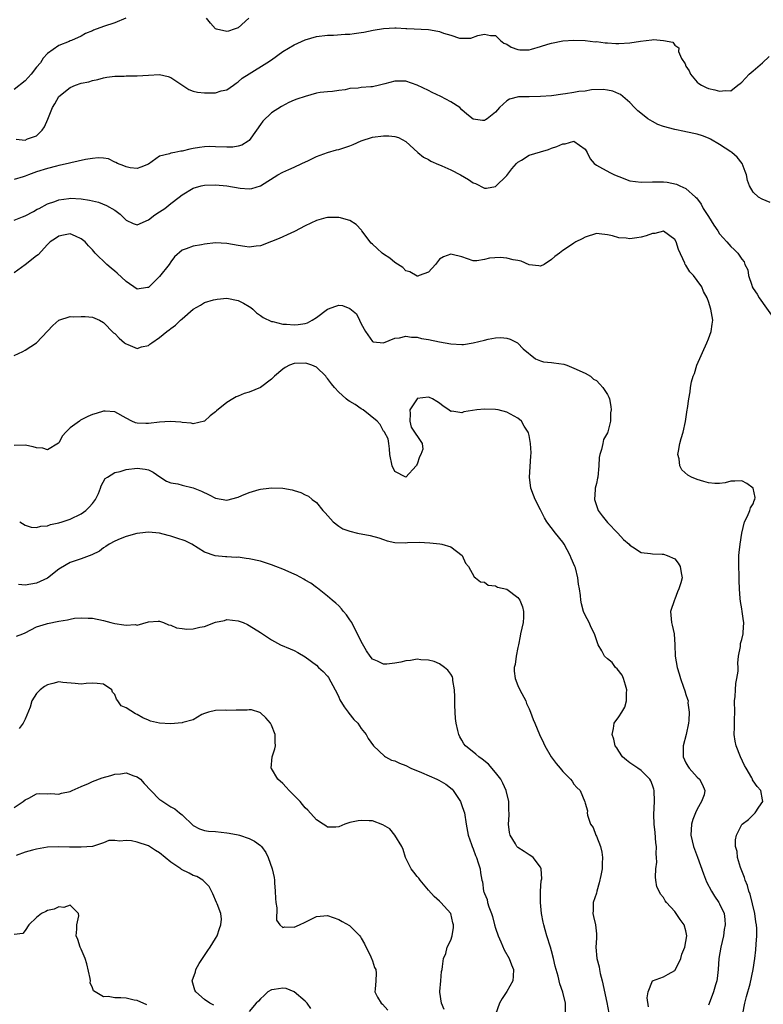
# Model space of a CAD drawing. Units: inches. Extents: x 2568000 to 2571000, y 1551000 to 1554000.
# Drawn here: x 2568244 to 2568377, y 1552001 to 1552177 of the extents above; entities that cross this region are included whole.
import ezdxf

# ---------------------------------------------------------------- set-up
doc = ezdxf.new("R2010")
doc.units = ezdxf.units.IN
doc.header["$MEASUREMENT"] = 0
doc.layers.add('LD25681551_2ft', color=181, linetype='Continuous')

msp = doc.modelspace()

# ---------------------------------------------------------------- linework, layer by layer
at = {"layer": 'LD25681551_2ft'}
for points, elevation in [([(2568262.99, 1552177.01), (2568261, 1552176.14), (2568259, 1552175.49), (2568257.17, 1552174.83), (2568257, 1552174.73), (2568255.76, 1552174.24), (2568255, 1552173.79), (2568253.24, 1552173), (2568253, 1552172.91), (2568252.82, 1552172.82), (2568251, 1552172.11), (2568249, 1552170.65), (2568248.18, 1552169.82), (2568247.7, 1552169), (2568247, 1552168.23), (2568246.06, 1552167), (2568245, 1552165.78), (2568243, 1552164.22)], 8142), ([(2568284.91, 1552177), (2568283, 1552175.28), (2568282.34, 1552175), (2568281.31, 1552174.69), (2568281, 1552174.58), (2568279.15, 1552175), (2568279, 1552175.06), (2568278.08, 1552176.08), (2568277.38, 1552177)], 8142), ([(2568243.38, 1552155.38), (2568245, 1552155.21), (2568245.4, 1552155.4), (2568247, 1552155.99), (2568248.05, 1552157), (2568248.45, 1552157.55), (2568249.05, 1552158.95), (2568249.89, 1552161), (2568250.31, 1552161.69), (2568251, 1552162.99), (2568253, 1552164.59), (2568253.96, 1552165), (2568255, 1552165.38), (2568256.38, 1552165.62), (2568257, 1552165.86), (2568257.96, 1552166.04), (2568259, 1552166.31), (2568259.58, 1552166.42), (2568261, 1552166.6), (2568262.64, 1552166.64), (2568263, 1552166.67), (2568265, 1552166.68), (2568267, 1552166.82), (2568269, 1552166.89), (2568270.54, 1552166.54), (2568271, 1552166.37), (2568274.23, 1552164.22), (2568275, 1552163.96), (2568275.74, 1552163.74), (2568277, 1552163.64), (2568279, 1552163.67), (2568279.99, 1552163.99), (2568281, 1552164.19), (2568282.18, 1552165), (2568282.65, 1552165.35), (2568283, 1552165.58), (2568283.75, 1552166.25), (2568285, 1552167.06), (2568288.17, 1552169), (2568289, 1552169.56), (2568291, 1552171), (2568293, 1552172.23), (2568295, 1552173.12), (2568297, 1552173.68), (2568299, 1552173.92), (2568300.04, 1552173.96), (2568302.13, 1552174.13), (2568303, 1552174.15), (2568303.77, 1552174.23), (2568305, 1552174.4), (2568305.49, 1552174.51), (2568307.16, 1552174.84), (2568309, 1552175.16), (2568311, 1552175.28), (2568311.25, 1552175.25), (2568313, 1552175.15), (2568313.13, 1552175.13), (2568317, 1552174.93), (2568318.68, 1552174.68), (2568319, 1552174.59), (2568319.72, 1552174.28), (2568321, 1552173.95), (2568322.58, 1552173.42), (2568323, 1552173.4), (2568324.61, 1552173.39), (2568325.86, 1552173.86), (2568327, 1552174.11), (2568328.11, 1552173.89), (2568329, 1552173.86), (2568329.9, 1552173), (2568330.49, 1552172.49), (2568331, 1552172.32), (2568331.79, 1552171.79), (2568333, 1552171.36), (2568333.31, 1552171.31), (2568335, 1552171.33), (2568335.43, 1552171.43), (2568337, 1552171.93), (2568338.31, 1552172.31), (2568339, 1552172.54), (2568341, 1552172.92), (2568343, 1552173.07), (2568345, 1552172.98), (2568346.76, 1552172.76), (2568347, 1552172.79), (2568348.57, 1552172.57), (2568349, 1552172.58), (2568350.46, 1552172.46), (2568351, 1552172.44), (2568353, 1552172.55), (2568354.87, 1552172.87), (2568356.91, 1552173.09), (2568357.2, 1552173.2), (2568359, 1552173), (2568360.67, 1552172.67), (2568361, 1552172.13), (2568361.7, 1552171.7), (2568361.68, 1552171), (2568362.23, 1552169.77), (2568362.84, 1552168.84), (2568363, 1552168.42), (2568363.55, 1552167.55), (2568363.83, 1552167), (2568365, 1552165.52), (2568365.3, 1552165.3), (2568365.79, 1552165), (2568366.6, 1552164.6), (2568367, 1552164.43), (2568368.16, 1552164.16), (2568369, 1552163.92), (2568370.06, 1552164.06), (2568371, 1552164.02), (2568372.27, 1552165), (2568372.67, 1552165.33), (2568373, 1552165.57), (2568374.29, 1552167), (2568375, 1552167.55), (2568376.65, 1552169), (2568377.85, 1552170.15)], 8144), ([(2568378.03, 1552144.03), (2568376.62, 1552144.62), (2568375.97, 1552145), (2568375, 1552145.9), (2568374.36, 1552147), (2568373.98, 1552147.98), (2568373.82, 1552149), (2568373.57, 1552149.57), (2568373.04, 1552151), (2568372.13, 1552152.13), (2568371.18, 1552153), (2568371, 1552153.13), (2568369, 1552154.43), (2568367.37, 1552155.37), (2568367, 1552155.54), (2568365.97, 1552155.97), (2568365, 1552156.27), (2568363, 1552156.7), (2568362.73, 1552156.73), (2568361, 1552157.08), (2568359, 1552157.65), (2568358, 1552158), (2568357, 1552158.54), (2568356.22, 1552159), (2568355.52, 1552159.52), (2568354.42, 1552160.42), (2568353.83, 1552161), (2568353, 1552161.91), (2568351.33, 1552163.33), (2568351, 1552163.46), (2568349.92, 1552163.92), (2568349, 1552164.13), (2568348.22, 1552164.22), (2568346.16, 1552164.16), (2568345, 1552163.97), (2568343.86, 1552163.86), (2568343, 1552163.71), (2568341.48, 1552163.48), (2568341, 1552163.39), (2568339, 1552163.12), (2568337, 1552162.96), (2568335, 1552162.9), (2568333.09, 1552162.91), (2568331.48, 1552162.52), (2568331, 1552162.21), (2568330.36, 1552161.64), (2568329.72, 1552161), (2568329, 1552160.16), (2568327.48, 1552159), (2568327.18, 1552158.82), (2568327, 1552158.69), (2568326.68, 1552158.68), (2568325, 1552158.93), (2568323.84, 1552159.84), (2568323, 1552160.59), (2568322.61, 1552161), (2568321, 1552162.02), (2568319.22, 1552163), (2568317.69, 1552163.69), (2568317, 1552164.07), (2568315, 1552165.02), (2568313, 1552165.7), (2568312.26, 1552165.74), (2568311, 1552165.74), (2568309.24, 1552165.24), (2568308.27, 1552165), (2568307, 1552164.74), (2568306.7, 1552164.7), (2568305, 1552164.59), (2568304.48, 1552164.48), (2568303, 1552164.39), (2568302.16, 1552164.16), (2568301, 1552164.07), (2568299.9, 1552163.9), (2568299, 1552163.84), (2568297.69, 1552163.69), (2568297, 1552163.56), (2568295, 1552163), (2568293.49, 1552162.51), (2568293, 1552162.31), (2568292.08, 1552161.92), (2568290.78, 1552161.22), (2568289, 1552160.04), (2568287.44, 1552158.56), (2568287, 1552158.01), (2568286.28, 1552157), (2568285, 1552155.15), (2568284.83, 1552155), (2568283.71, 1552154.29), (2568283, 1552154.11), (2568282.05, 1552153.95), (2568281, 1552153.95), (2568279, 1552154.01), (2568277.97, 1552154.03), (2568277, 1552153.98), (2568276.11, 1552153.89), (2568275, 1552153.68), (2568274.4, 1552153.6), (2568273, 1552153.24), (2568272.76, 1552153.24), (2568271.72, 1552153), (2568271, 1552152.86), (2568270.74, 1552152.74), (2568269, 1552152.35), (2568267, 1552150.91), (2568265.64, 1552150.36), (2568265, 1552150.14), (2568263.73, 1552150.27), (2568263, 1552150.42), (2568262.6, 1552150.6), (2568261.46, 1552151), (2568261.2, 1552151.2), (2568261, 1552151.27), (2568259.85, 1552151.85), (2568259, 1552151.98), (2568258.04, 1552152.04), (2568257, 1552151.94), (2568255.74, 1552151.74), (2568253.14, 1552151.14), (2568252.66, 1552151), (2568251.3, 1552150.7), (2568251, 1552150.66), (2568250.57, 1552150.57), (2568249, 1552150.14), (2568247, 1552149.5), (2568245.58, 1552149), (2568245, 1552148.77), (2568244.65, 1552148.65), (2568243, 1552148.16)], 8146), ([(2568243, 1552140.9), (2568244.49, 1552141.51), (2568245, 1552141.69), (2568246.45, 1552142.45), (2568247.15, 1552142.85), (2568247.47, 1552143), (2568249, 1552143.82), (2568250.26, 1552144.25), (2568251, 1552144.55), (2568252.77, 1552144.77), (2568253, 1552144.81), (2568255, 1552144.7), (2568256.46, 1552144.46), (2568258.08, 1552144.08), (2568259.54, 1552143.54), (2568261, 1552142.66), (2568261.96, 1552141.96), (2568263, 1552140.91), (2568264.3, 1552140.3), (2568265, 1552140.07), (2568267, 1552140.94), (2568268.15, 1552141.85), (2568269, 1552142.38), (2568269.9, 1552143), (2568271, 1552143.89), (2568272.46, 1552145), (2568273, 1552145.44), (2568275, 1552146.59), (2568276.43, 1552147), (2568277, 1552147.13), (2568279, 1552147.22), (2568281, 1552147.04), (2568283.38, 1552146.62), (2568285, 1552146.5), (2568285.47, 1552146.53), (2568287, 1552147.02), (2568290.14, 1552149), (2568291, 1552149.49), (2568292.08, 1552149.92), (2568293, 1552150.37), (2568294.41, 1552151), (2568295.58, 1552151.58), (2568297, 1552152.24), (2568299, 1552152.99), (2568300.56, 1552153.44), (2568301, 1552153.53), (2568303, 1552154.2), (2568303.57, 1552154.43), (2568305, 1552155.07), (2568307, 1552155.72), (2568309, 1552155.94), (2568309.94, 1552155.94), (2568311, 1552155.82), (2568311.68, 1552155.68), (2568313, 1552154.94), (2568315.1, 1552153), (2568316.14, 1552152.14), (2568317, 1552151.71), (2568317.43, 1552151.43), (2568318.81, 1552150.81), (2568319, 1552150.76), (2568319.42, 1552150.58), (2568321, 1552149.87), (2568322.73, 1552149), (2568324.18, 1552148.18), (2568325, 1552147.58), (2568325.43, 1552147.43), (2568327, 1552146.6), (2568327.37, 1552146.63), (2568329, 1552146.89), (2568331, 1552148.87), (2568331.93, 1552150.07), (2568332.75, 1552151), (2568333, 1552151.26), (2568333.63, 1552151.63), (2568335, 1552152.48), (2568337, 1552153.11), (2568338.47, 1552153.53), (2568339, 1552153.75), (2568339.96, 1552154.04), (2568341, 1552154.56), (2568341.44, 1552154.56), (2568343, 1552154.98), (2568345, 1552153.55), (2568345.33, 1552153), (2568345.88, 1552151.88), (2568346.63, 1552151), (2568347, 1552150.72), (2568347.55, 1552150.45), (2568349.4, 1552149.4), (2568350.23, 1552149), (2568351, 1552148.67), (2568353, 1552147.92), (2568355, 1552147.66), (2568357, 1552147.76), (2568359, 1552147.75), (2568359.67, 1552147.67), (2568361.3, 1552147.3), (2568361.93, 1552147), (2568363, 1552146.54), (2568364.69, 1552145), (2568364.86, 1552144.86), (2568365.73, 1552143.73), (2568366.09, 1552143), (2568366.46, 1552142.46), (2568367, 1552141.52), (2568367.99, 1552139.99), (2568368.67, 1552139), (2568369, 1552138.47), (2568370.3, 1552137), (2568371, 1552136.18), (2568371.64, 1552135.64), (2568372.24, 1552135), (2568373, 1552133.93), (2568373.42, 1552133.42), (2568373.53, 1552133), (2568374.04, 1552132.04), (2568374.18, 1552131), (2568374.74, 1552129.26), (2568374.84, 1552129), (2568375, 1552128.69), (2568375.69, 1552127.69), (2568376.08, 1552127), (2568379, 1552122.9)], 8148), ([(2568373.16, 1551999.16), (2568373.54, 1552001), (2568373.83, 1552002.17), (2568374.46, 1552004.46), (2568375.01, 1552007), (2568375.28, 1552009), (2568375.46, 1552010.54), (2568375.52, 1552011.52), (2568375.66, 1552013), (2568375.65, 1552014.35), (2568375.61, 1552015), (2568375.51, 1552015.51), (2568375.29, 1552017), (2568374.45, 1552020.45), (2568374.22, 1552021), (2568374, 1552022), (2568373.57, 1552023), (2568373.47, 1552023.47), (2568372.76, 1552025.24), (2568372.2, 1552027), (2568372.12, 1552028.12), (2568371.84, 1552029), (2568371.82, 1552030.18), (2568372.04, 1552031), (2568373, 1552032.93), (2568373.07, 1552033), (2568374.18, 1552033.82), (2568375, 1552034.66), (2568375.19, 1552034.81), (2568375.38, 1552035), (2568376.04, 1552036.04), (2568376.71, 1552037), (2568376.67, 1552037.33), (2568376.39, 1552039), (2568375.7, 1552039.7), (2568375, 1552040.72), (2568374.9, 1552040.9), (2568374.87, 1552041), (2568374.75, 1552041.25), (2568373.76, 1552043), (2568373.47, 1552043.47), (2568372.77, 1552045), (2568371.95, 1552047), (2568371.81, 1552047.81), (2568371.64, 1552049), (2568371.69, 1552050.31), (2568371.68, 1552051.68), (2568371.71, 1552053), (2568371.69, 1552055), (2568371.78, 1552055.78), (2568371.82, 1552057), (2568371.89, 1552058.11), (2568372.11, 1552059), (2568372.31, 1552060.31), (2568372.32, 1552061), (2568372.28, 1552061.72), (2568372.41, 1552063), (2568372.72, 1552064.72), (2568372.73, 1552065), (2568372.77, 1552065.23), (2568373, 1552065.97), (2568373.24, 1552067), (2568373.23, 1552067.23), (2568373.34, 1552069), (2568373.28, 1552069.28), (2568373.07, 1552071), (2568373, 1552071.43), (2568372.74, 1552072.74), (2568372.7, 1552073.3), (2568372.54, 1552075), (2568372.49, 1552076.49), (2568372.52, 1552077.48), (2568372.47, 1552079), (2568372.47, 1552081), (2568372.5, 1552081.5), (2568372.66, 1552083), (2568373, 1552084.96), (2568373.46, 1552087), (2568374.02, 1552088.02), (2568374.39, 1552089), (2568374.5, 1552089.5), (2568375, 1552090.23), (2568375.21, 1552090.79), (2568375.32, 1552091), (2568375.35, 1552091.35), (2568375, 1552093), (2568373.87, 1552093.87), (2568373, 1552094.32), (2568371.73, 1552094.27), (2568371, 1552094.28), (2568370.03, 1552093.97), (2568369, 1552093.87), (2568368.16, 1552093.84), (2568367, 1552093.97), (2568366.21, 1552094.21), (2568365, 1552094.53), (2568363.99, 1552095), (2568363.35, 1552095.35), (2568362.29, 1552096.29), (2568361.88, 1552097), (2568361.76, 1552098.24), (2568361.55, 1552099), (2568361.64, 1552099.64), (2568361.91, 1552101), (2568362.14, 1552101.86), (2568362.48, 1552103), (2568362.93, 1552104.93), (2568363.23, 1552107), (2568363.26, 1552107.26), (2568363.51, 1552109), (2568363.76, 1552110.24), (2568363.82, 1552111), (2568364.02, 1552112.02), (2568364.29, 1552113), (2568364.5, 1552113.5), (2568364.93, 1552115), (2568366.73, 1552119), (2568367, 1552119.72), (2568367.51, 1552121), (2568367.68, 1552122.32), (2568367.79, 1552123), (2568367.46, 1552125), (2568367, 1552126.39), (2568366.83, 1552126.83), (2568366.79, 1552127), (2568366.16, 1552128.16), (2568365.83, 1552129), (2568365, 1552130.13), (2568364.32, 1552131), (2568363.69, 1552131.69), (2568363, 1552132.85), (2568362.93, 1552132.93), (2568362.88, 1552133), (2568362.81, 1552133.19), (2568361.64, 1552135.64), (2568361.25, 1552137), (2568361, 1552137.45), (2568359, 1552138.91), (2568357.46, 1552138.54), (2568357, 1552138.52), (2568355.89, 1552138.12), (2568355, 1552137.84), (2568354.24, 1552137.76), (2568353, 1552137.53), (2568352.35, 1552137.65), (2568351, 1552137.72), (2568349.91, 1552138.09), (2568349, 1552138.26), (2568347.52, 1552138.48), (2568347, 1552138.51), (2568345, 1552137.86), (2568344.46, 1552137.54), (2568343.36, 1552137), (2568343, 1552136.8), (2568342.38, 1552136.38), (2568341, 1552135.49), (2568340.44, 1552135), (2568339.58, 1552134.42), (2568339, 1552133.86), (2568337.66, 1552133), (2568337, 1552132.65), (2568336.73, 1552132.73), (2568335, 1552132.91), (2568333.56, 1552133.56), (2568333, 1552133.66), (2568332.17, 1552133.83), (2568331, 1552134.11), (2568329.8, 1552134.2), (2568327.89, 1552134.11), (2568327, 1552133.85), (2568325.64, 1552133.64), (2568325, 1552133.64), (2568323, 1552134.32), (2568321.25, 1552134.75), (2568321, 1552134.83), (2568319.68, 1552134.32), (2568319, 1552133.94), (2568318.25, 1552133), (2568317, 1552131.61), (2568315.33, 1552131), (2568315.1, 1552130.89), (2568315, 1552130.91), (2568313.68, 1552131.68), (2568313, 1552131.85), (2568312.41, 1552132.41), (2568311, 1552133.33), (2568310.13, 1552134.13), (2568309, 1552134.8), (2568308.76, 1552135), (2568307.85, 1552135.85), (2568307, 1552136.61), (2568306.81, 1552136.8), (2568305.13, 1552139), (2568305.08, 1552139.08), (2568304.12, 1552140.12), (2568303, 1552140.81), (2568302.32, 1552141), (2568301.33, 1552141.33), (2568301, 1552141.37), (2568299, 1552141.36), (2568298.7, 1552141.3), (2568297, 1552140.86), (2568295, 1552139.89), (2568293.11, 1552138.89), (2568291.75, 1552138.25), (2568291, 1552137.94), (2568290.36, 1552137.64), (2568289, 1552137.07), (2568287, 1552136.28), (2568286.23, 1552136.23), (2568285, 1552136.07), (2568284.2, 1552136.2), (2568283, 1552136.36), (2568281, 1552136.74), (2568279, 1552136.82), (2568277, 1552136.6), (2568276.48, 1552136.48), (2568275, 1552136.27), (2568273.76, 1552135.76), (2568273, 1552135.52), (2568271.68, 1552134.32), (2568271, 1552133.44), (2568270.7, 1552133), (2568269, 1552130.82), (2568268.09, 1552129.91), (2568267, 1552128.86), (2568266.85, 1552128.85), (2568265, 1552128.58), (2568263, 1552129.93), (2568261.44, 1552131.44), (2568261, 1552131.77), (2568260.32, 1552132.32), (2568259.56, 1552133), (2568257.49, 1552135), (2568257, 1552135.58), (2568256.28, 1552136.28), (2568255.68, 1552137), (2568255, 1552137.58), (2568253.98, 1552138.02), (2568253, 1552138.47), (2568251.81, 1552138.19), (2568251, 1552138.06), (2568250.39, 1552137.61), (2568249.44, 1552137), (2568249, 1552136.56), (2568247.29, 1552134.71), (2568247, 1552134.5), (2568245, 1552132.94), (2568243, 1552131.47)], 8150), ([(2568243, 1552116.72), (2568244.57, 1552117.43), (2568245, 1552117.69), (2568247, 1552119), (2568249, 1552121.08), (2568249.95, 1552122.05), (2568251, 1552123.03), (2568253, 1552123.66), (2568253.63, 1552123.64), (2568255, 1552123.71), (2568255.68, 1552123.68), (2568257, 1552123.55), (2568258.24, 1552123), (2568259, 1552122.59), (2568260.79, 1552120.79), (2568261, 1552120.63), (2568261.79, 1552119.79), (2568262.75, 1552119), (2568262.88, 1552118.88), (2568263, 1552118.79), (2568263.3, 1552118.7), (2568265, 1552117.97), (2568265.74, 1552118.26), (2568267, 1552118.53), (2568267.28, 1552118.72), (2568267.63, 1552119), (2568269, 1552119.95), (2568270.28, 1552121), (2568270.7, 1552121.3), (2568271, 1552121.55), (2568271.86, 1552122.14), (2568272.72, 1552123), (2568273, 1552123.26), (2568275, 1552124.97), (2568276.29, 1552125.71), (2568277, 1552126.16), (2568278.65, 1552126.65), (2568279, 1552126.74), (2568279.25, 1552126.75), (2568281, 1552126.93), (2568283, 1552126.54), (2568283.95, 1552126.05), (2568285, 1552125.47), (2568285.26, 1552125.26), (2568285.65, 1552125), (2568286.33, 1552124.33), (2568287, 1552123.89), (2568287.51, 1552123.51), (2568289, 1552122.78), (2568289.23, 1552122.77), (2568291, 1552122.34), (2568291.67, 1552122.33), (2568293, 1552122.2), (2568293.74, 1552122.26), (2568295, 1552122.42), (2568295.43, 1552122.57), (2568296.27, 1552123), (2568297, 1552123.5), (2568299, 1552125), (2568300.47, 1552125.53), (2568301, 1552125.7), (2568301.65, 1552125.65), (2568303, 1552125.1), (2568304.18, 1552124.18), (2568304.67, 1552123), (2568305, 1552122.36), (2568305.79, 1552121), (2568307, 1552119.2), (2568307.16, 1552119.16), (2568309, 1552118.97), (2568311, 1552119.84), (2568311.86, 1552119.86), (2568313, 1552120.18), (2568313.96, 1552119.96), (2568315, 1552119.98), (2568315.77, 1552119.77), (2568317, 1552119.6), (2568319, 1552119.17), (2568321, 1552118.79), (2568323, 1552118.69), (2568323.3, 1552118.7), (2568325, 1552118.96), (2568327, 1552119.47), (2568327.66, 1552119.66), (2568329, 1552119.88), (2568329.94, 1552119.94), (2568331, 1552119.82), (2568331.61, 1552119.61), (2568332.92, 1552119), (2568333, 1552118.94), (2568333.92, 1552117.93), (2568336.14, 1552116.14), (2568337, 1552115.77), (2568337.58, 1552115.58), (2568339, 1552115.47), (2568339.39, 1552115.39), (2568341.17, 1552115.17), (2568341.71, 1552115), (2568343, 1552114.48), (2568345, 1552113.55), (2568345.94, 1552113), (2568346.51, 1552112.51), (2568347, 1552112.24), (2568347.61, 1552111.61), (2568348.16, 1552111), (2568349, 1552109.74), (2568349.25, 1552109.25), (2568349.34, 1552109), (2568349.61, 1552107.61), (2568349.65, 1552107), (2568349.55, 1552106.45), (2568349.5, 1552105), (2568349.06, 1552103.06), (2568349, 1552102.87), (2568348.3, 1552101.7), (2568348.13, 1552101), (2568347.94, 1552099.94), (2568347.61, 1552099), (2568347.51, 1552098.49), (2568347.44, 1552097), (2568347.25, 1552095), (2568347.21, 1552094.79), (2568347, 1552093.83), (2568346.78, 1552093), (2568346.78, 1552092.78), (2568346.64, 1552091), (2568347, 1552089.93), (2568347.35, 1552089), (2568348.05, 1552088.05), (2568349, 1552086.86), (2568350.85, 1552085), (2568351.86, 1552083.86), (2568352.83, 1552083), (2568353, 1552082.81), (2568353.46, 1552082.54), (2568355, 1552081.54), (2568356.66, 1552081.34), (2568357, 1552081.27), (2568358.78, 1552081.22), (2568359, 1552081.23), (2568359.67, 1552081), (2568361, 1552080.39), (2568361.62, 1552079.61), (2568361.99, 1552079), (2568362.12, 1552077.88), (2568362.32, 1552077), (2568362.1, 1552076.1), (2568361.71, 1552075), (2568361.5, 1552074.5), (2568361, 1552073.16), (2568360.93, 1552073.07), (2568360.26, 1552071), (2568360.36, 1552069.64), (2568360.43, 1552069), (2568360.56, 1552068.56), (2568360.89, 1552067), (2568361.03, 1552065), (2568361.09, 1552063), (2568361.43, 1552061), (2568361.81, 1552059.81), (2568362, 1552059), (2568362.54, 1552057.46), (2568362.81, 1552056.81), (2568363, 1552056.17), (2568363.3, 1552055.3), (2568363.37, 1552055), (2568363.36, 1552054.64), (2568363.59, 1552053), (2568363.52, 1552051.52), (2568363.44, 1552051), (2568363.03, 1552049), (2568362.5, 1552047), (2568362.53, 1552045.47), (2568362.51, 1552045), (2568363, 1552043.93), (2568363.33, 1552043.33), (2568363.6, 1552043), (2568365, 1552041.4), (2568365.4, 1552041), (2568365.98, 1552039.98), (2568366.38, 1552039), (2568366.23, 1552038.23), (2568365.8, 1552037), (2568365, 1552035.64), (2568364.7, 1552035), (2568364.2, 1552033.8), (2568363.98, 1552033), (2568363.85, 1552031), (2568364.33, 1552029), (2568365.06, 1552027.06), (2568366.12, 1552024.12), (2568366.69, 1552022.69), (2568367.55, 1552021), (2568368.09, 1552020.09), (2568368.86, 1552019), (2568369, 1552018.74), (2568369.8, 1552017), (2568369.95, 1552015.95), (2568370, 1552015), (2568369.84, 1552014.16), (2568369.69, 1552013), (2568369.22, 1552011), (2568368.88, 1552009), (2568368.73, 1552007), (2568368.57, 1552005.43), (2568368.5, 1552005), (2568368.27, 1552004.27), (2568367.9, 1552003), (2568367.66, 1552002.34), (2568367, 1552000.66)], 8152), ([(2568356.34, 1552000.34), (2568356.07, 1552001.93), (2568356.23, 1552003), (2568357, 1552004.98), (2568359, 1552005.73), (2568359.81, 1552006.19), (2568361, 1552006.83), (2568361.08, 1552006.92), (2568362.06, 1552009), (2568362.27, 1552009.73), (2568362.78, 1552011), (2568363, 1552012.01), (2568363.17, 1552013), (2568363, 1552013.91), (2568362.68, 1552015), (2568361.96, 1552015.96), (2568361, 1552017.39), (2568359.54, 1552019), (2568359.31, 1552019.31), (2568359, 1552019.88), (2568358.46, 1552020.46), (2568358.21, 1552021), (2568357.81, 1552021.81), (2568357.65, 1552023), (2568357.54, 1552023.54), (2568357.63, 1552025), (2568357.8, 1552026.2), (2568357.75, 1552027), (2568357.68, 1552027.68), (2568357.73, 1552029), (2568357.65, 1552029.65), (2568357.51, 1552031.51), (2568357.34, 1552033), (2568357.29, 1552034.71), (2568357.4, 1552037), (2568357.31, 1552039), (2568357.24, 1552039.24), (2568357, 1552039.93), (2568356.71, 1552040.71), (2568356.54, 1552041), (2568355, 1552042.59), (2568354.38, 1552043), (2568353, 1552043.94), (2568352.39, 1552044.39), (2568351.69, 1552045), (2568351, 1552046.01), (2568350.64, 1552046.64), (2568350.38, 1552047), (2568350.15, 1552048.15), (2568349.81, 1552049), (2568350.07, 1552050.07), (2568350.18, 1552051), (2568351, 1552052.15), (2568351.52, 1552053), (2568352.09, 1552053.91), (2568352.37, 1552055), (2568352.38, 1552056.38), (2568352.46, 1552057), (2568352.2, 1552057.8), (2568351.85, 1552059), (2568351.61, 1552059.61), (2568350.72, 1552060.72), (2568350.43, 1552061), (2568349.84, 1552061.84), (2568349, 1552062.53), (2568348.47, 1552063), (2568347.96, 1552063.96), (2568347.3, 1552065), (2568346.65, 1552067), (2568346.09, 1552068.09), (2568345.69, 1552069), (2568345, 1552070.31), (2568344.72, 1552071), (2568344.35, 1552072.35), (2568344.24, 1552073), (2568344.16, 1552073.84), (2568344.01, 1552075), (2568343.83, 1552075.83), (2568343.71, 1552077), (2568343.25, 1552078.75), (2568343.17, 1552079), (2568342.52, 1552080.52), (2568342.35, 1552081), (2568341.26, 1552083), (2568341.16, 1552083.16), (2568341, 1552083.38), (2568339.69, 1552085), (2568338.15, 1552087), (2568337.72, 1552087.72), (2568337.06, 1552089), (2568337, 1552089.14), (2568336.07, 1552091), (2568335.79, 1552091.79), (2568335.3, 1552093), (2568335.04, 1552095), (2568335.27, 1552098.73), (2568335.33, 1552099.33), (2568335.25, 1552101), (2568335, 1552102.44), (2568334.89, 1552102.89), (2568334.85, 1552103), (2568334.1, 1552104.1), (2568333.6, 1552105), (2568333, 1552105.51), (2568331, 1552106.6), (2568329.48, 1552107), (2568329, 1552107.08), (2568327, 1552107.15), (2568325.65, 1552107), (2568323.34, 1552106.66), (2568323, 1552106.46), (2568321.21, 1552106.79), (2568321, 1552106.68), (2568320.68, 1552107), (2568319.65, 1552107.65), (2568319, 1552108.21), (2568318.49, 1552108.49), (2568317.71, 1552109), (2568317.2, 1552109.2), (2568317, 1552109.25), (2568315, 1552109.02), (2568314.97, 1552109), (2568313.66, 1552107), (2568313.72, 1552106.28), (2568313.66, 1552105), (2568313.93, 1552103.93), (2568315.91, 1552101), (2568316, 1552100), (2568315.68, 1552099), (2568315.42, 1552098.58), (2568315, 1552097.31), (2568314.86, 1552097.14), (2568314.79, 1552097), (2568313, 1552094.97), (2568311, 1552095.97), (2568310.54, 1552097), (2568310.09, 1552099), (2568310.06, 1552100.06), (2568309.91, 1552101), (2568309.84, 1552101.84), (2568309.18, 1552103), (2568309.13, 1552103.13), (2568309, 1552103.17), (2568308.39, 1552104.39), (2568307.86, 1552105), (2568305.35, 1552107), (2568305.14, 1552107.14), (2568305, 1552107.19), (2568303.93, 1552107.93), (2568303, 1552108.47), (2568302.69, 1552108.69), (2568302.31, 1552109), (2568301.6, 1552109.6), (2568301, 1552110.17), (2568300.22, 1552111), (2568299.68, 1552111.68), (2568299, 1552112.6), (2568298.81, 1552112.81), (2568298.67, 1552113), (2568297, 1552114.62), (2568296.17, 1552115), (2568295.31, 1552115.31), (2568295, 1552115.36), (2568293, 1552115.3), (2568292.17, 1552115), (2568291.42, 1552114.58), (2568291, 1552114.29), (2568289.53, 1552113), (2568289, 1552112.46), (2568287.02, 1552110.98), (2568285, 1552110.16), (2568284.1, 1552109.9), (2568283, 1552109.42), (2568282.67, 1552109.33), (2568282.07, 1552109), (2568281, 1552108.32), (2568279.16, 1552106.84), (2568279, 1552106.64), (2568278.05, 1552105.95), (2568277, 1552104.99), (2568275, 1552104.49), (2568274.65, 1552104.65), (2568273, 1552104.73), (2568272.8, 1552104.8), (2568270.91, 1552104.91), (2568269, 1552104.79), (2568267, 1552104.57), (2568266.54, 1552104.54), (2568265, 1552104.64), (2568264.69, 1552104.7), (2568264.02, 1552105), (2568263, 1552105.52), (2568261, 1552106.65), (2568259.26, 1552106.74), (2568259, 1552106.77), (2568257.66, 1552106.34), (2568257, 1552106.15), (2568256.17, 1552105.83), (2568254.86, 1552105.14), (2568254.69, 1552105), (2568253, 1552103.81), (2568252.22, 1552103), (2568251.66, 1552102.34), (2568251, 1552101.14), (2568250.93, 1552101.07), (2568249, 1552099.87), (2568248.15, 1552100.15), (2568247, 1552100.23), (2568246.4, 1552100.4), (2568245, 1552100.71), (2568243, 1552100.62)], 8154), ([(2568244.01, 1552087), (2568245, 1552086.38), (2568246.05, 1552086.05), (2568247, 1552085.96), (2568247.79, 1552086.21), (2568249, 1552086.3), (2568249.5, 1552086.5), (2568251, 1552086.83), (2568251.57, 1552087), (2568253, 1552087.49), (2568255, 1552088.44), (2568255.81, 1552089), (2568256.4, 1552089.6), (2568257, 1552090.28), (2568257.57, 1552091), (2568258.06, 1552092.06), (2568258.45, 1552093), (2568258.56, 1552093.44), (2568259.29, 1552094.71), (2568259.7, 1552095), (2568261, 1552095.81), (2568261.96, 1552095.96), (2568263, 1552096.32), (2568265, 1552096.58), (2568266.42, 1552096.42), (2568267, 1552096.26), (2568267.85, 1552095.85), (2568269.03, 1552095.03), (2568270.24, 1552094.24), (2568271, 1552093.98), (2568272.23, 1552093.77), (2568273, 1552093.54), (2568275, 1552093.09), (2568276.46, 1552092.46), (2568277.83, 1552091.83), (2568279, 1552091.22), (2568281, 1552090.89), (2568283, 1552091.41), (2568283.71, 1552091.71), (2568285, 1552092.22), (2568286.76, 1552092.76), (2568287, 1552092.81), (2568288.52, 1552093), (2568289, 1552093.08), (2568291, 1552093), (2568292.69, 1552092.69), (2568293, 1552092.58), (2568294.22, 1552092.22), (2568295, 1552091.83), (2568295.6, 1552091.6), (2568296.22, 1552091), (2568297, 1552090.45), (2568298.17, 1552089), (2568298.58, 1552088.58), (2568299.52, 1552087.52), (2568300, 1552087), (2568301, 1552086.2), (2568301.73, 1552085.73), (2568303, 1552085.32), (2568304.36, 1552085), (2568306.58, 1552084.58), (2568308.13, 1552084.13), (2568309, 1552083.81), (2568309.63, 1552083.63), (2568311, 1552083.32), (2568313, 1552083.25), (2568313.28, 1552083.28), (2568315.34, 1552083.34), (2568317.26, 1552083.26), (2568319.06, 1552083.06), (2568319.38, 1552083), (2568321, 1552082.51), (2568323.05, 1552081), (2568323.64, 1552079.64), (2568324.18, 1552079), (2568325.16, 1552077.16), (2568325.42, 1552077), (2568326.3, 1552076.3), (2568327, 1552076.19), (2568327.68, 1552075.68), (2568329, 1552075.58), (2568329.35, 1552075.35), (2568331, 1552074.94), (2568333, 1552073.48), (2568333.31, 1552073), (2568333.82, 1552071.82), (2568333.98, 1552071), (2568333.99, 1552069.99), (2568333.93, 1552069), (2568333.48, 1552067), (2568333.41, 1552066.59), (2568333.07, 1552065), (2568333, 1552064.55), (2568332.69, 1552063), (2568332.48, 1552061.52), (2568332.34, 1552061), (2568332.33, 1552060.33), (2568332.47, 1552059), (2568333, 1552057.76), (2568333.35, 1552057), (2568334.39, 1552055), (2568334.54, 1552054.54), (2568335, 1552053.58), (2568335.25, 1552053), (2568335.69, 1552051.69), (2568336, 1552051), (2568336.86, 1552049), (2568337.54, 1552047.54), (2568337.81, 1552047), (2568338.95, 1552045), (2568339.82, 1552043.82), (2568340.51, 1552043), (2568341, 1552042.38), (2568342.39, 1552041), (2568342.65, 1552040.65), (2568343, 1552040.12), (2568343.52, 1552039.52), (2568344.08, 1552039), (2568344.96, 1552036.96), (2568345, 1552036.75), (2568345.39, 1552035.39), (2568345.38, 1552035), (2568345.41, 1552034.59), (2568345.96, 1552033), (2568346.4, 1552032.4), (2568346.91, 1552031), (2568347, 1552030.82), (2568347.71, 1552029), (2568347.97, 1552027.97), (2568348.1, 1552027), (2568348.02, 1552025.98), (2568348.02, 1552025), (2568347.79, 1552023.79), (2568347.53, 1552022.47), (2568347.08, 1552021), (2568347, 1552020.63), (2568346.45, 1552019), (2568346.45, 1552017.55), (2568346.35, 1552017), (2568346.47, 1552016.47), (2568346.85, 1552015), (2568347, 1552013.4), (2568347.03, 1552013), (2568347, 1552012.63), (2568346.9, 1552011), (2568347.07, 1552009), (2568347.5, 1552007.51), (2568347.54, 1552007), (2568347.69, 1552006.31), (2568348.03, 1552005), (2568348.89, 1552001.11), (2568349.21, 1551999.21)], 8156), ([(2568341.47, 1551999), (2568341.46, 1552001), (2568341, 1552002.97), (2568340.46, 1552004.46), (2568340.15, 1552005.85), (2568339.63, 1552007.63), (2568339.36, 1552009), (2568339, 1552010.33), (2568338.81, 1552011), (2568338.16, 1552013), (2568337.87, 1552014.13), (2568337.61, 1552015), (2568337.49, 1552015.49), (2568337.23, 1552017), (2568337, 1552019), (2568337.01, 1552021), (2568337.17, 1552022.83), (2568337.24, 1552023.24), (2568337.15, 1552025), (2568337, 1552025.32), (2568335.71, 1552027), (2568335.31, 1552027.31), (2568335, 1552027.49), (2568334.1, 1552028.1), (2568333, 1552028.81), (2568332.8, 1552029), (2568332.54, 1552029.46), (2568331.58, 1552031), (2568331.48, 1552031.48), (2568331.33, 1552033), (2568331.42, 1552034.58), (2568331.42, 1552035), (2568331.39, 1552035.39), (2568331.35, 1552037), (2568330.89, 1552039), (2568330.29, 1552040.29), (2568329.92, 1552041), (2568329, 1552042.23), (2568327.71, 1552043.71), (2568326.6, 1552044.6), (2568326.02, 1552045), (2568325.49, 1552045.49), (2568323.62, 1552047), (2568323.36, 1552047.36), (2568323, 1552047.98), (2568322.6, 1552048.6), (2568322.41, 1552049), (2568322.27, 1552049.73), (2568321.96, 1552051), (2568321.87, 1552051.87), (2568321.77, 1552053), (2568321.75, 1552054.25), (2568321.72, 1552055), (2568321.74, 1552055.74), (2568321.69, 1552057), (2568321.38, 1552058.62), (2568321.37, 1552059), (2568321.28, 1552059.28), (2568321, 1552059.77), (2568320.5, 1552060.5), (2568319.87, 1552061), (2568319, 1552061.63), (2568318.04, 1552062.04), (2568317, 1552062.29), (2568315.67, 1552062.33), (2568315, 1552062.44), (2568313.78, 1552062.22), (2568313, 1552062.19), (2568312.06, 1552061.94), (2568311, 1552061.74), (2568309.57, 1552061.57), (2568309, 1552061.54), (2568307.91, 1552062.09), (2568307, 1552062.45), (2568306.58, 1552063), (2568305.94, 1552063.94), (2568305, 1552065.62), (2568304.34, 1552067), (2568303.89, 1552067.89), (2568303.3, 1552069), (2568303, 1552069.5), (2568302.38, 1552070.38), (2568301.83, 1552071), (2568301.48, 1552071.48), (2568301, 1552071.97), (2568300.47, 1552072.47), (2568299.8, 1552073), (2568299, 1552073.73), (2568297.17, 1552075.17), (2568297, 1552075.24), (2568296.01, 1552076.01), (2568295, 1552076.55), (2568294.73, 1552076.73), (2568293.45, 1552077.45), (2568293, 1552077.66), (2568291, 1552078.55), (2568289.78, 1552079), (2568289, 1552079.34), (2568287, 1552079.99), (2568285, 1552080.41), (2568284.46, 1552080.46), (2568283, 1552080.66), (2568282.65, 1552080.65), (2568281, 1552080.77), (2568280.75, 1552080.75), (2568278.91, 1552080.91), (2568277, 1552081.58), (2568274.76, 1552083), (2568273.59, 1552083.59), (2568272.1, 1552084.1), (2568271, 1552084.45), (2568270.53, 1552084.53), (2568269, 1552084.96), (2568267, 1552085.16), (2568265.49, 1552085), (2568264.92, 1552084.92), (2568263, 1552084.37), (2568261.97, 1552083.97), (2568261, 1552083.57), (2568259.99, 1552083), (2568259.42, 1552082.58), (2568259, 1552082.34), (2568258.25, 1552081.75), (2568256.92, 1552081.08), (2568255, 1552080.4), (2568253, 1552079.71), (2568251.28, 1552078.72), (2568251, 1552078.53), (2568249, 1552076.93), (2568247, 1552076.01), (2568245, 1552075.7), (2568243.77, 1552075.77)], 8158), ([(2568243.44, 1552066.56), (2568244.56, 1552067), (2568245, 1552067.19), (2568247, 1552068.21), (2568248.78, 1552068.78), (2568249, 1552068.86), (2568251, 1552069.26), (2568252.53, 1552069.47), (2568253, 1552069.6), (2568253.77, 1552069.77), (2568255, 1552069.87), (2568256.23, 1552069.77), (2568257, 1552069.81), (2568259, 1552069.35), (2568260.28, 1552069), (2568261, 1552068.83), (2568262.62, 1552068.62), (2568263, 1552068.51), (2568264.63, 1552068.63), (2568265, 1552068.54), (2568267, 1552069.14), (2568268.74, 1552069.26), (2568269, 1552069.25), (2568269.16, 1552069.16), (2568269.7, 1552069), (2568270.58, 1552068.58), (2568271, 1552068.54), (2568272.04, 1552068.04), (2568273, 1552067.91), (2568273.84, 1552067.84), (2568275, 1552067.86), (2568276.16, 1552068.16), (2568277, 1552068.3), (2568279, 1552069.06), (2568280.61, 1552069.39), (2568281, 1552069.52), (2568283, 1552069.31), (2568283.91, 1552069), (2568284.67, 1552068.67), (2568285, 1552068.5), (2568287, 1552067.25), (2568289, 1552065.9), (2568290.61, 1552065), (2568292.33, 1552064.33), (2568293, 1552064.02), (2568293.68, 1552063.68), (2568295, 1552062.89), (2568297, 1552061.4), (2568297.39, 1552061), (2568298.23, 1552060.23), (2568299, 1552059.43), (2568299.19, 1552059.19), (2568300.36, 1552057), (2568300.56, 1552056.56), (2568301, 1552055.69), (2568301.21, 1552055.21), (2568301.94, 1552053.94), (2568302.68, 1552053), (2568302.79, 1552052.79), (2568303.69, 1552051.69), (2568304.41, 1552051), (2568305, 1552050.09), (2568305.89, 1552049), (2568306.26, 1552048.26), (2568307.2, 1552047), (2568309.14, 1552045.14), (2568309.35, 1552045), (2568310.43, 1552044.43), (2568311, 1552044.27), (2568311.86, 1552043.86), (2568313, 1552043.45), (2568313.87, 1552043), (2568315.76, 1552042.24), (2568318.53, 1552041), (2568318.84, 1552040.84), (2568320.1, 1552040.1), (2568321.23, 1552039.23), (2568321.45, 1552039), (2568322.25, 1552037.75), (2568322.75, 1552037), (2568323, 1552036.34), (2568323.33, 1552035.33), (2568323.43, 1552035), (2568323.76, 1552033), (2568324.11, 1552031), (2568324.68, 1552029.32), (2568324.8, 1552029), (2568325, 1552028.56), (2568325.4, 1552027.4), (2568325.57, 1552027), (2568325.9, 1552026.1), (2568326.22, 1552025), (2568326.31, 1552024.31), (2568326.57, 1552023), (2568326.65, 1552022.65), (2568326.87, 1552021), (2568326.91, 1552020.91), (2568327, 1552020.59), (2568327.5, 1552019.5), (2568327.58, 1552019), (2568327.78, 1552018.22), (2568328.27, 1552017), (2568328.46, 1552016.46), (2568328.81, 1552015), (2568329, 1552014.39), (2568329.47, 1552013), (2568329.94, 1552011.94), (2568330.52, 1552010.52), (2568331.4, 1552009), (2568331.83, 1552007.83), (2568332.19, 1552007), (2568332.17, 1552005.83), (2568332.07, 1552005), (2568331, 1552003.09), (2568330.19, 1552001.81), (2568329.7, 1552001), (2568328.96, 1551999)], 8160), ([(2568319.83, 1551999.84), (2568319.33, 1552001), (2568319.05, 1552002.95), (2568319.07, 1552003.07), (2568319.21, 1552005), (2568319.35, 1552006.65), (2568319.48, 1552007), (2568319.53, 1552007.53), (2568319.71, 1552009), (2568320.12, 1552009.88), (2568320.38, 1552011), (2568321, 1552012.28), (2568321.23, 1552013), (2568321.5, 1552014.5), (2568321.49, 1552015), (2568321.37, 1552015.37), (2568320.99, 1552017), (2568319.22, 1552019), (2568319, 1552019.23), (2568318.06, 1552020.06), (2568317, 1552021.2), (2568315.52, 1552023), (2568315.31, 1552023.31), (2568315, 1552023.63), (2568314.42, 1552024.42), (2568313.93, 1552025), (2568312.92, 1552027), (2568312.47, 1552028.47), (2568312.24, 1552029), (2568311.02, 1552031.02), (2568310.13, 1552032.13), (2568308.87, 1552032.87), (2568307, 1552033.59), (2568306.45, 1552033.55), (2568305, 1552033.64), (2568304.45, 1552033.55), (2568303, 1552033.25), (2568302.78, 1552033.22), (2568302.07, 1552033), (2568301, 1552032.52), (2568300.47, 1552032.47), (2568299, 1552032.42), (2568298.68, 1552032.68), (2568298.21, 1552033), (2568297, 1552033.77), (2568295.46, 1552035.46), (2568295, 1552035.91), (2568294.52, 1552036.52), (2568294.08, 1552037), (2568293.58, 1552037.58), (2568292.12, 1552039), (2568291.61, 1552039.61), (2568291, 1552040.25), (2568290.12, 1552041), (2568289, 1552042.93), (2568288.95, 1552043), (2568289.11, 1552045), (2568289.55, 1552046.45), (2568289.69, 1552047), (2568289.64, 1552047.64), (2568289.65, 1552049), (2568289, 1552050.66), (2568288.82, 1552051), (2568287.95, 1552051.95), (2568287, 1552052.86), (2568286.92, 1552052.92), (2568285.38, 1552053.38), (2568285, 1552053.42), (2568284.63, 1552053.37), (2568283, 1552053.37), (2568282.65, 1552053.35), (2568281, 1552053.3), (2568280.68, 1552053.32), (2568279, 1552053.26), (2568277.75, 1552053), (2568277, 1552052.77), (2568276.56, 1552052.56), (2568275, 1552051.64), (2568273.12, 1552051.12), (2568273, 1552051.07), (2568270.92, 1552050.92), (2568269, 1552051), (2568267.39, 1552051.39), (2568267, 1552051.54), (2568266, 1552052), (2568265, 1552052.55), (2568264.68, 1552052.68), (2568263, 1552053.75), (2568262.12, 1552054.12), (2568261.56, 1552055), (2568261.29, 1552055.29), (2568261, 1552056.16), (2568260.59, 1552056.59), (2568260.47, 1552057), (2568259, 1552057.98), (2568257.87, 1552058.13), (2568257, 1552058.18), (2568255.89, 1552058.11), (2568255, 1552058.01), (2568253.91, 1552058.09), (2568251.71, 1552058.29), (2568251, 1552058.38), (2568249.91, 1552058.09), (2568249, 1552057.87), (2568248.45, 1552057.55), (2568247.66, 1552057), (2568247, 1552056.32), (2568246.16, 1552055), (2568245.88, 1552053.88), (2568245, 1552051.76), (2568244.65, 1552051), (2568243.92, 1552050.08)], 8162), ([(2568243, 1552035.95), (2568244.61, 1552037), (2568245, 1552037.35), (2568245.63, 1552037.63), (2568247, 1552038.38), (2568247.54, 1552038.46), (2568249, 1552038.39), (2568249.57, 1552038.43), (2568251, 1552038.35), (2568251.48, 1552038.52), (2568253, 1552038.82), (2568253.35, 1552039), (2568255, 1552039.7), (2568256.27, 1552040.27), (2568257, 1552040.63), (2568258.73, 1552041.27), (2568260.3, 1552041.7), (2568261, 1552041.93), (2568262.02, 1552041.98), (2568263, 1552042.15), (2568264.37, 1552041.63), (2568265, 1552041.44), (2568265.56, 1552041), (2568266.26, 1552040.26), (2568267.41, 1552039), (2568269, 1552037.4), (2568269.24, 1552037.24), (2568269.56, 1552037), (2568270.46, 1552036.46), (2568271, 1552036.07), (2568271.73, 1552035.73), (2568272.57, 1552035), (2568273, 1552034.65), (2568275, 1552032.76), (2568276.14, 1552032.14), (2568277, 1552031.84), (2568277.71, 1552031.71), (2568279, 1552031.64), (2568281, 1552031.45), (2568281.39, 1552031.39), (2568283, 1552031.07), (2568283.24, 1552031), (2568285, 1552030.44), (2568285.97, 1552029.97), (2568287, 1552029.19), (2568287.19, 1552029), (2568287.94, 1552027.94), (2568288.4, 1552027), (2568289.1, 1552025), (2568289.44, 1552023.44), (2568289.51, 1552023), (2568289.53, 1552022.47), (2568289.66, 1552021), (2568289.67, 1552019.67), (2568289.74, 1552019), (2568289.94, 1552018.06), (2568289.85, 1552015.85), (2568290.46, 1552015), (2568291, 1552014.49), (2568291.37, 1552014.63), (2568293, 1552014.57), (2568294.01, 1552015), (2568295, 1552015.48), (2568297, 1552016.5), (2568299, 1552016.65), (2568301, 1552015.93), (2568301.6, 1552015.6), (2568302.9, 1552014.9), (2568303, 1552014.84), (2568304.75, 1552013), (2568304.86, 1552012.86), (2568305, 1552012.62), (2568305.57, 1552011.57), (2568306.73, 1552009.27), (2568306.85, 1552009), (2568306.88, 1552008.88), (2568307, 1552008.58), (2568307.4, 1552007.4), (2568307.6, 1552007), (2568307.65, 1552006.35), (2568307.59, 1552005), (2568307.49, 1552003.49), (2568307.43, 1552003), (2568307.91, 1552002.09), (2568308.56, 1552001), (2568308.8, 1552000.8), (2568309.77, 1551999.77)], 8164), ([(2568278.66, 1552000.66), (2568277.98, 1552001), (2568277, 1552001.68), (2568275.47, 1552003), (2568275.31, 1552003.31), (2568274.84, 1552005), (2568275.39, 1552006.61), (2568275.46, 1552007), (2568276.06, 1552008.06), (2568276.63, 1552009), (2568277.6, 1552010.4), (2568278.01, 1552011), (2568279, 1552012.56), (2568279.27, 1552013), (2568279.67, 1552014.33), (2568279.96, 1552015), (2568280.03, 1552016.03), (2568279.92, 1552017), (2568279.25, 1552018.75), (2568279.17, 1552019), (2568278.52, 1552020.52), (2568278.28, 1552021), (2568277.82, 1552021.82), (2568276.73, 1552023), (2568275.64, 1552023.64), (2568275, 1552023.81), (2568274.25, 1552024.25), (2568272.9, 1552024.9), (2568272.78, 1552025), (2568271, 1552026.22), (2568270, 1552027), (2568269, 1552027.88), (2568268.29, 1552028.29), (2568267, 1552029.1), (2568265, 1552029.79), (2568264, 1552030), (2568263, 1552030.09), (2568261.92, 1552029.92), (2568261, 1552030.06), (2568259.93, 1552030.07), (2568259, 1552029.64), (2568256.99, 1552029.01), (2568255, 1552028.88), (2568254.9, 1552028.9), (2568253, 1552028.87), (2568252.88, 1552028.88), (2568250.91, 1552028.91), (2568249, 1552028.86), (2568247, 1552028.52), (2568246.32, 1552028.32), (2568245, 1552027.97), (2568243.4, 1552027.4)], 8166), ([(2568266.71, 1552000.71), (2568265, 1552001.47), (2568264.44, 1552001.56), (2568263, 1552001.87), (2568262.06, 1552001.94), (2568261, 1552001.97), (2568259.82, 1552002.18), (2568259, 1552002.15), (2568257.47, 1552003), (2568257.2, 1552003.2), (2568257, 1552003.73), (2568256.62, 1552004.62), (2568256.63, 1552005), (2568256.58, 1552005.42), (2568256, 1552008), (2568255.68, 1552009), (2568255, 1552010.65), (2568254.79, 1552011), (2568254.37, 1552012.37), (2568254.08, 1552013), (2568254.24, 1552014.24), (2568254.2, 1552015), (2568254.6, 1552016.6), (2568254.53, 1552017), (2568253, 1552018.52), (2568251.9, 1552018.1), (2568251, 1552018.22), (2568250.19, 1552017.81), (2568249, 1552017.57), (2568248.65, 1552017.35), (2568247.91, 1552017), (2568247, 1552016.3), (2568245.65, 1552015), (2568245, 1552013.96), (2568244.57, 1552013.43), (2568243, 1552013.28)], 8168), ([(2568296.03, 1552000.03), (2568295.33, 1552001), (2568295, 1552001.34), (2568293.03, 1552003.03), (2568291.6, 1552003.6), (2568291, 1552003.68), (2568289.47, 1552003.47), (2568289, 1552003.37), (2568288.32, 1552003), (2568287.65, 1552002.35), (2568287, 1552001.78), (2568286.63, 1552001.37), (2568286.26, 1552001), (2568285, 1551999.5)], 8166)]:
    msp.add_lwpolyline(points, dxfattribs=dict(at, elevation=elevation))

doc.saveas('drawing.dxf')
